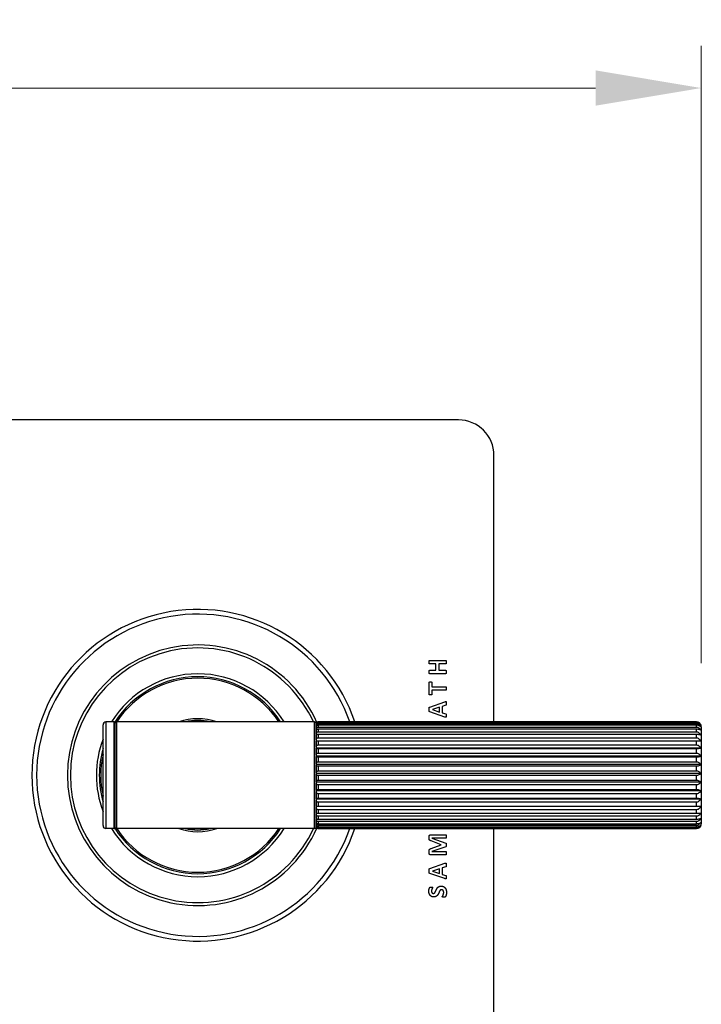
# Model space of a CAD drawing. Units: millimetres. Extents: x 57 to 2064, y 57 to 1443.
# Drawn here: x 1335 to 1450, y 356 to 522 of the extents above; entities that cross this region are included whole.
import ezdxf

# ---------------------------------------------------------------- set-up
doc = ezdxf.new("R2010")
doc.units = ezdxf.units.MM
doc.header["$LTSCALE"] = 7.142857
for name, color, linetype, lineweight, true_color in [('Dimension (ISO)', 7, 'Continuous', 18, 0x00003f), ('Visible (ISO)', 7, 'Continuous', 25, 0x00003f), ('Visible Narrow (ISO)', 7, 'Continuous', 25, 0x00003f)]:
    doc.layers.add(name, color=color, linetype=linetype, lineweight=lineweight, true_color=true_color)
doc.styles.add('Samuel Heath (ISO)', font='tahoma.ttf')
doc.dimstyles.new('Samuel Heath (ISO)', dxfattribs={"dimscale": 7.142857, "dimtxt": 3, "dimasz": 2.5, "dimexe": 1, "dimexo": 1.5, "dimgap": 0.762, "dimtad": 0, "dimtih": 1, "dimtoh": 1, "dimdec": 4, "dimlfac": 0.03937, "dimrnd": 1e-08, "dimzin": 1, "dimdsep": 46, "dimlunit": 5, "dimtxsty": 'Samuel Heath (ISO)', "dimcen": 0.09, "dimdle": 10, "dimclrd": 256, "dimclre": 256, "dimclrt": 256, "dimazin": 0, "dimtfac": 1, "dimtmove": 0, "dimatfit": 3, "dimfxl": 1, "dimtolj": 1, "dimtzin": 0, "dimlwd": 15, "dimlwe": 15, "dimarcsym": 0})

# ---------------------------------------------------------------- blocks, each defined once
blk = doc.blocks.new('*D18')
at = {"layer": 'Defpoints', "color": 0, "transparency": 16777216}
for p in [(1119.75, 510.54), (1119.75, 402.7), (1449.75, 402.7)]:
    blk.add_point(p, dxfattribs=at)
at = {"layer": 'Dimension (ISO)', "color": 176, "lineweight": 15, "true_color": 0x000080, "transparency": 16777216}
for p, q in [((1119.75, 413.42), (1119.75, 517.68)), ((1449.75, 413.42), (1449.75, 517.68)), ((1137.61, 510.54), (1265.68, 510.54)), ((1431.9, 510.54), (1303.82, 510.54))]:
    blk.add_line(p, q, dxfattribs=at)
at = {"layer": 'Dimension (ISO)', "color": 176, "true_color": 0x000080, "transparency": 16777216}
for points in [[(1137.61, 513.52), (1137.61, 507.56), (1119.75, 510.54)], [(1431.9, 513.52), (1431.9, 507.56), (1449.75, 510.54)]]:
    blk.add_solid(points, dxfattribs=at)
at = {"layer": 'Dimension (ISO)', "color": 176, "lineweight": 18, "true_color": 0x000080, "transparency": 16777216, "insert": (1284.75, 521.7), "char_height": 21.429, "attachment_point": 2, "style": 'Samuel Heath (ISO)'}
blk.add_mtext('\\A1;13', dxfattribs=at)

msp = doc.modelspace()

# ---------------------------------------------------------------- linework, layer by layer
at = {"layer": 'Visible (ISO)'}
for p, q in [((1408.75279, 454.50468), (1160.75279, 454.50468)), ((1414.75279, 403.50453), (1414.75279, 448.50468)), ((1403.88349, 413.90065), (1406.61194, 413.90065)), ((1404.94274, 413.3152), (1403.88349, 413.3152)), ((1404.94274, 412.23144), (1404.94274, 413.3152)), ((1406.61194, 413.3152), (1405.44377, 413.3152)), ((1405.44377, 413.3152), (1405.44377, 412.23144)), ((1403.88349, 412.23144), (1404.94274, 412.23144)), ((1406.61194, 411.646), (1403.88349, 411.646)), ((1405.44377, 412.23144), (1406.61194, 412.23144)), ((1403.80453, 408.14966), (1403.80453, 410.18102)), ((1404.28377, 410.18102), (1404.28377, 409.45942)), ((1404.28377, 409.45942), (1406.61194, 409.45942)), ((1404.28377, 408.87126), (1404.28377, 408.14966)), ((1406.61194, 408.87126), (1404.28377, 408.87126)), ((1403.91345, 406.02027), (1406.47307, 406.91614)), ((1405.57993, 405.99576), (1404.35457, 405.59004)), ((1405.57993, 405.18158), (1405.57993, 405.99576)), ((1406.61194, 406.32797), (1406.03194, 406.13464)), ((1406.03194, 406.13464), (1406.03194, 405.04816)), ((1406.46762, 404.32384), (1403.908, 405.21698)), ((1404.35457, 405.59004), (1404.35457, 405.58731)), ((1404.35457, 405.58731), (1405.57993, 405.18158)), ((1406.03194, 405.04816), (1406.59833, 404.86572)), ((1348.75279, 386.00468), (1348.75279, 403.00468)), ((1350.65279, 403.50468), (1349.25279, 403.50468)), ((1350.75279, 403.40468), (1350.75279, 385.60468)), ((1384.45279, 403.50468), (1351.05279, 403.50468)), ((1384.75279, 403.20468), (1384.75279, 385.80468)), ((1384.75279, 403.13625), (1384.75279, 403.20468)), ((1384.75279, 402.81599), (1384.75279, 403.1091)), ((1384.75279, 402.24321), (1384.75279, 402.75505)), ((1448.95279, 403.50453), (1385.05279, 403.50453)), ((1385.05279, 403.46554), (1448.95279, 403.46554)), ((1448.95279, 403.35875), (1385.05279, 403.35875)), ((1385.05279, 403.1838), (1448.95279, 403.1838)), ((1448.95279, 402.94395), (1385.05279, 402.94395)), ((1385.05279, 402.63835), (1448.95279, 402.63835)), ((1449.75279, 402.70468), (1449.75279, 386.30468)), ((1384.75279, 401.43529), (1384.75279, 402.15032)), ((1384.75279, 400.41679), (1384.75279, 401.31328)), ((1448.95279, 402.27272), (1385.05279, 402.27272)), ((1385.05279, 401.84577), (1448.95279, 401.84577)), ((1448.95279, 401.36546), (1385.05279, 401.36546)), ((1385.05279, 400.83012), (1448.95279, 400.83012)), ((1449.64561, 400.27604), (1384.75279, 400.27604)), ((1384.75279, 399.21865), (1384.75279, 400.26936)), ((1449.64561, 399.0812), (1384.75279, 399.0812)), ((1384.75279, 397.87728), (1384.75279, 399.05029)), ((1448.95279, 400.24974), (1385.05279, 400.24974)), ((1385.05279, 399.62229), (1448.95279, 399.62229)), ((1449.64561, 397.74731), (1384.75279, 397.74731)), ((1384.75279, 396.43343), (1384.75279, 397.6931)), ((1448.95279, 398.95946), (1385.05279, 398.95946)), ((1385.05279, 398.25895), (1448.95279, 398.25895)), ((1448.95279, 397.53383), (1385.05279, 397.53383)), ((1449.64561, 396.3149), (1384.75279, 396.3149)), ((1384.75279, 394.93099), (1384.75279, 396.23903)), ((1385.05279, 396.78155), (1448.95279, 396.78155)), ((1448.95279, 396.01615), (1385.05279, 396.01615)), ((1449.64561, 394.82748), (1384.75279, 394.82748)), ((1384.75279, 393.41559), (1384.75279, 394.73226)), ((1385.05279, 395.23497), (1448.95279, 395.23497)), ((1448.95279, 394.45255), (1385.05279, 394.45255)), ((1449.64561, 393.33025), (1384.75279, 393.33025)), ((1384.75279, 391.93328), (1384.75279, 393.21858)), ((1385.05279, 393.66619), (1448.95279, 393.66619)), ((1448.95279, 392.89054), (1385.05279, 392.89054)), ((1449.64561, 391.86871), (1384.75279, 391.86871)), ((1384.75279, 390.5291), (1384.75279, 391.74398)), ((1385.05279, 392.12289), (1448.95279, 392.12289)), ((1448.95279, 391.37757), (1385.05279, 391.37757)), ((1449.64561, 390.48726), (1384.75279, 390.48726)), ((1384.75279, 389.24572), (1384.75279, 390.35326)), ((1449.64561, 389.22788), (1384.75279, 389.22788)), ((1384.75279, 388.12213), (1384.75279, 389.08868)), ((1385.05279, 390.65196), (1448.95279, 390.65196)), ((1448.95279, 389.95961), (1385.05279, 389.95961)), ((1385.05279, 389.2981), (1448.95279, 389.2981)), ((1384.75279, 387.19246), (1384.75279, 387.98866)), ((1448.95279, 388.67976), (1385.05279, 388.67976)), ((1385.05279, 388.10243), (1448.95279, 388.10243)), ((1448.95279, 387.57689), (1385.05279, 387.57689)), ((1384.75279, 386.48498), (1384.75279, 387.08663)), ((1384.75279, 386.02118), (1384.75279, 386.40999)), ((1384.75279, 385.81513), (1384.75279, 385.97931)), ((1384.75279, 385.80468), (1384.75279, 385.80766)), ((1385.05279, 387.1013), (1448.95279, 387.1013)), ((1448.95279, 386.68452), (1385.05279, 386.68452)), ((1385.05279, 386.32511), (1448.95279, 386.32511)), ((1448.95279, 386.02976), (1385.05279, 386.02976)), ((1385.05279, 385.79745), (1448.95279, 385.79745)), ((1350.65279, 385.50468), (1349.25279, 385.50468)), ((1384.45279, 385.50468), (1351.05279, 385.50468)), ((1448.95279, 385.63251), (1385.05279, 385.63251)), ((1385.05279, 385.53436), (1448.95279, 385.53436)), ((1448.95279, 385.50483), (1385.05279, 385.50483)), ((1403.80453, 383.81144), (1403.80453, 384.20628)), ((1404.0387, 384.43774), (1406.61194, 384.43774)), ((1414.75279, 340.50468), (1414.75279, 385.50483)), ((1404.13673, 382.13135), (1405.85767, 382.75764)), ((1405.85767, 382.76581), (1404.14218, 383.41389)), ((1404.26199, 383.88224), (1404.26199, 383.8768)), ((1406.61194, 383.88224), (1404.26199, 383.88224)), ((1404.26199, 383.8768), (1406.60922, 383.04083)), ((1406.60922, 382.44177), (1404.26199, 381.63304)), ((1405.85767, 382.75764), (1405.85767, 382.76581)), ((1403.80453, 381.29266), (1403.80453, 381.67661)), ((1406.61194, 381.0721), (1404.0387, 381.0721)), ((1404.26199, 381.63304), (1404.26199, 381.62759)), ((1404.26199, 381.62759), (1406.61194, 381.62759)), ((1403.91345, 378.74121), (1406.47307, 379.63708)), ((1406.46762, 377.04478), (1403.908, 377.93792)), ((1405.57993, 378.7167), (1404.35457, 378.31097)), ((1404.35457, 378.31097), (1404.35457, 378.30825)), ((1404.35457, 378.30825), (1405.57993, 377.90252)), ((1405.57993, 377.90252), (1405.57993, 378.7167)), ((1406.61194, 379.04891), (1406.03194, 378.85558)), ((1406.03194, 378.85558), (1406.03194, 377.7691)), ((1406.03194, 377.7691), (1406.59833, 377.58666))]:
    msp.add_line(p, q, dxfattribs=at)
for centre, radius, start, end in [((1408.75279, 448.50468), 6, 0, 90), ((1364.75279, 394.50468), 28, 18.7490146, 341.2509854), ((1364.75279, 394.50468), 22, 23.9458567, 336.0541632), ((1364.75279, 394.50468), 16.625, 32.7758171, 147.4395285), ((1364.75279, 394.50468), 9.54817, 70.4909742, 109.5090258), ((1349.25279, 403.00468), 0.5, 90, 180), ((1350.65279, 403.40468), 0.1, 0, 90), ((1351.05279, 403.20468), 0.3, 90, 180), ((1364.75279, 394.50468), 9.25, 76.6488157, 103.3511843), ((1364.75279, 394.50468), 9.2, 78.0312544, 101.9687456), ((1384.45279, 403.20468), 0.3, 0, 90), ((1385.05279, 403.20468), 0.3, 125.7697678, 180), ((1448.95279, 402.70468), 0.8, 0, 68.3204737), ((1364.75279, 394.50468), 16.625, 164.2396137, 195.7603863), ((1349.25279, 386.00468), 0.5, 180, 270), ((1351.05279, 385.80468), 0.3, 180, 270), ((1384.45279, 385.80468), 0.3, 270, 0), ((1385.05279, 385.80468), 0.3, 180, 234.2302322), ((1448.95279, 386.30468), 0.8, 291.6795263, 0), ((1350.65279, 385.60468), 0.1, 270, 0), ((1364.75279, 394.50468), 16.625, 212.5604715, 327.2241829), ((1364.75279, 394.50468), 9.54817, 250.4909742, 289.5090258), ((1364.75279, 394.50468), 9.25, 256.6488157, 283.3511843), ((1364.75279, 394.50468), 9.2, 258.0312544, 281.9687456)]:
    msp.add_arc(centre, radius, start, end, dxfattribs=at)
for points in [[(1403.79091, 413.60928), (1403.79091, 413.6937), (1403.80453, 413.80534), (1403.82631, 413.87069), (1403.86171, 413.90065), (1403.88349, 413.90065)], [(1403.88349, 413.3152), (1403.86171, 413.3152), (1403.82631, 413.34515), (1403.80453, 413.40778), (1403.79091, 413.52215), (1403.79091, 413.60928)], [(1406.61194, 413.90065), (1406.63373, 413.90065), (1406.66913, 413.87069), (1406.69091, 413.80534), (1406.70453, 413.6937), (1406.70453, 413.60928)], [(1406.70453, 413.60928), (1406.70453, 413.52215), (1406.69091, 413.40778), (1406.66913, 413.34515), (1406.63373, 413.3152), (1406.61194, 413.3152)], [(1403.79091, 411.94008), (1403.79091, 412.02722), (1403.80453, 412.13886), (1403.82631, 412.20421), (1403.86171, 412.23144), (1403.88349, 412.23144)], [(1403.88349, 411.646), (1403.86171, 411.646), (1403.82631, 411.67595), (1403.80453, 411.7413), (1403.79091, 411.85567), (1403.79091, 411.94008)], [(1406.61194, 412.23144), (1406.63373, 412.23144), (1406.66913, 412.20421), (1406.69091, 412.13886), (1406.70453, 412.02722), (1406.70453, 411.94008)], [(1406.70453, 411.94008), (1406.70453, 411.85567), (1406.69091, 411.7413), (1406.66913, 411.67595), (1406.63373, 411.646), (1406.61194, 411.646)], [(1403.80453, 410.18102), (1403.80453, 410.20008), (1403.82903, 410.23548), (1403.88349, 410.25726), (1403.9788, 410.26816), (1404.04415, 410.26816)], [(1404.04415, 410.26816), (1404.1095, 410.26816), (1404.20208, 410.25726), (1404.25654, 410.23548), (1404.28377, 410.20008), (1404.28377, 410.18102)], [(1406.61194, 409.45942), (1406.63373, 409.45942), (1406.66913, 409.42947), (1406.69091, 409.36412), (1406.70453, 409.24975), (1406.70453, 409.16534)], [(1406.70453, 409.16534), (1406.70453, 409.08093), (1406.69091, 408.96656), (1406.66913, 408.90121), (1406.63373, 408.87126), (1406.61194, 408.87126)], [(1404.04415, 408.06252), (1403.9788, 408.06252), (1403.88349, 408.07342), (1403.82903, 408.0952), (1403.80453, 408.12788), (1403.80453, 408.14966)], [(1404.28377, 408.14966), (1404.28377, 408.12788), (1404.25654, 408.0952), (1404.20208, 408.07342), (1404.1095, 408.06252), (1404.04415, 408.06252)], [(1403.79091, 405.59548), (1403.79091, 405.72619), (1403.79636, 405.88412), (1403.82086, 405.97126), (1403.86988, 406.00938), (1403.91345, 406.02027)], [(1406.47307, 406.91614), (1406.55204, 406.94065), (1406.64734, 406.95426), (1406.69363, 406.90525), (1406.70453, 406.77999), (1406.70453, 406.67107)], [(1406.70453, 406.67107), (1406.70453, 406.5567), (1406.69908, 406.43144), (1406.6773, 406.36337), (1406.6419, 406.33614), (1406.61194, 406.32797)], [(1403.908, 405.21698), (1403.86988, 405.2306), (1403.82086, 405.266), (1403.79636, 405.34224), (1403.79091, 405.48111), (1403.79091, 405.59548)], [(1406.70453, 404.54712), (1406.70453, 404.44637), (1406.69091, 404.32928), (1406.63917, 404.28572), (1406.54659, 404.29933), (1406.46762, 404.32384)], [(1406.59833, 404.86572), (1406.62828, 404.85482), (1406.67185, 404.82759), (1406.69636, 404.76224), (1406.70453, 404.64515), (1406.70453, 404.54712)], [(1403.80453, 384.20628), (1403.80453, 384.26619), (1403.83448, 384.35332), (1403.89711, 384.40778), (1403.98424, 384.43774), (1404.0387, 384.43774)], [(1406.61194, 384.43774), (1406.63373, 384.43774), (1406.66913, 384.41323), (1406.69091, 384.34788), (1406.70453, 384.24168), (1406.70453, 384.15999)], [(1406.70453, 384.15999), (1406.70453, 384.0783), (1406.69091, 383.9721), (1406.66913, 383.90947), (1406.63373, 383.88224), (1406.61194, 383.88224)], [(1404.14218, 383.41389), (1404.04687, 383.44384), (1403.91889, 383.51191), (1403.8372, 383.6045), (1403.80453, 383.72703), (1403.80453, 383.81144)], [(1406.60922, 383.04083), (1406.63645, 383.03266), (1406.67457, 382.99182), (1406.69908, 382.92374), (1406.70453, 382.81482), (1406.70453, 382.73858)], [(1406.70453, 382.73858), (1406.70453, 382.66506), (1406.69363, 382.55614), (1406.66913, 382.48806), (1406.63373, 382.44722), (1406.60922, 382.44177)], [(1403.80453, 381.67661), (1403.80453, 381.78008), (1403.8372, 381.92712), (1403.91617, 382.03332), (1404.04415, 382.10412), (1404.13673, 382.13135)], [(1404.0387, 381.0721), (1403.92434, 381.0721), (1403.80453, 381.19191), (1403.80453, 381.29266)], [(1406.61194, 381.62759), (1406.63373, 381.62759), (1406.66913, 381.60309), (1406.69091, 381.53501), (1406.70453, 381.43154), (1406.70453, 381.34985)], [(1406.70453, 381.34985), (1406.70453, 381.26816), (1406.69091, 381.16196), (1406.66913, 381.09661), (1406.63373, 381.0721), (1406.61194, 381.0721)], [(1406.47307, 379.63708), (1406.55204, 379.66159), (1406.64734, 379.6752), (1406.69363, 379.62619), (1406.70453, 379.50093), (1406.70453, 379.39201)], [(1406.70453, 379.39201), (1406.70453, 379.27764), (1406.69908, 379.15238), (1406.6773, 379.08431), (1406.6419, 379.05708), (1406.61194, 379.04891)], [(1403.79091, 378.31642), (1403.79091, 378.44713), (1403.79636, 378.60506), (1403.82086, 378.6922), (1403.86988, 378.73032), (1403.91345, 378.74121)], [(1403.908, 377.93792), (1403.86988, 377.95154), (1403.82086, 377.98694), (1403.79636, 378.06318), (1403.79091, 378.20205), (1403.79091, 378.31642)], [(1406.59833, 377.58666), (1406.62828, 377.57576), (1406.67185, 377.54853), (1406.69636, 377.48318), (1406.70453, 377.36609), (1406.70453, 377.26806)], [(1404.52068, 374.55051), (1404.61598, 374.55051), (1404.75758, 374.65398), (1404.8665, 374.83097), (1404.9618, 375.05426), (1405.068, 375.28572), (1405.20415, 375.509), (1405.39476, 375.68328), (1405.65072, 375.78947), (1405.825, 375.78947)], [(1405.825, 375.78947), (1406.05373, 375.78947), (1406.39683, 375.62065), (1406.62556, 375.32928), (1406.74265, 374.94262), (1406.74265, 374.72205)], [(1406.70453, 377.26806), (1406.70453, 377.16731), (1406.69091, 377.05022), (1406.63917, 377.00666), (1406.54659, 377.02027), (1406.46762, 377.04478)], [(1403.75279, 374.92356), (1403.75279, 375.02431), (1403.78274, 375.23126), (1403.8372, 375.40825), (1403.90528, 375.54713), (1403.94885, 375.59342), (1403.9788, 375.60703), (1404.03054, 375.61792), (1404.1095, 375.62337), (1404.16669, 375.62337)], [(1404.58603, 373.95417), (1404.37636, 373.95417), (1404.06321, 374.10938), (1403.85626, 374.36806), (1403.75279, 374.72478), (1403.75279, 374.92356)], [(1404.16669, 375.62337), (1404.23204, 375.62337), (1404.3219, 375.61792), (1404.37908, 375.60159), (1404.40631, 375.57163), (1404.40631, 375.54713)], [(1404.40631, 375.54713), (1404.40631, 375.52262), (1404.34368, 375.41642), (1404.27016, 375.25849), (1404.21025, 375.05426), (1404.21025, 374.93173)], [(1404.21025, 374.93173), (1404.21025, 374.83642), (1404.25654, 374.6921), (1404.34096, 374.5968), (1404.45532, 374.55051), (1404.52068, 374.55051)], [(1405.90124, 375.17952), (1405.80321, 375.17952), (1405.66162, 375.07332), (1405.55269, 374.90177), (1405.45739, 374.68393), (1405.35119, 374.44975), (1405.21504, 374.23191), (1405.02443, 374.06036), (1404.76575, 373.95417), (1404.58603, 373.95417)], [(1406.26885, 374.72205), (1406.26885, 374.83097), (1406.21711, 374.9998), (1406.12453, 375.11689), (1405.98565, 375.17952), (1405.90124, 375.17952)], [(1406.03194, 373.98957), (1406.03194, 374.02224), (1406.10546, 374.13389), (1406.19532, 374.3136), (1406.26885, 374.5614), (1406.26885, 374.72205)], [(1406.74265, 374.72205), (1406.74265, 374.57229), (1406.69363, 374.31633), (1406.62284, 374.12027), (1406.54659, 373.98684), (1406.48941, 373.92966), (1406.38049, 373.90515), (1406.27701, 373.90515)], [(1406.27701, 373.90515), (1406.20894, 373.90515), (1406.11363, 373.91332), (1406.05645, 373.93511), (1406.03194, 373.96778), (1406.03194, 373.98957)]]:
    msp.add_open_spline(points, degree=2, dxfattribs=at)
for points, knots in [([(1384.75279, 403.13625), (1384.75279, 403.18162), (1384.76316, 403.23544), (1384.79713, 403.31438), (1384.82383, 403.35482), (1384.87939, 403.40819), (1384.91544, 403.43233), (1384.98058, 403.45788), (1385.01943, 403.46554), (1385.05279, 403.46554)], [-0.05324244156, -0.05324244156, -0.05324244156, -0.05324244156, -0.03613648155, -0.03613648155, -0.0217855823, -0.0217855823, -0.01000681436, -0.01000681436, 0, 0, 0, 0]), ([(1385.05279, 403.35875), (1385.01939, 403.35875), (1384.98048, 403.35293), (1384.91531, 403.33352), (1384.87924, 403.31519), (1384.82372, 403.27468), (1384.79704, 403.24402), (1384.76314, 403.1842), (1384.75279, 403.14345), (1384.75279, 403.1091)], [0, 0, 0, 0, 0.01001939493, 0.01001939493, 0.0217898381, 0.0217898381, 0.03609772701, 0.03609772701, 0.05311702985, 0.05311702985, 0.05311702985, 0.05311702985]), ([(1384.75279, 402.81599), (1384.75279, 402.86667), (1384.76316, 402.92679), (1384.79713, 403.01496), (1384.82383, 403.06013), (1384.87939, 403.11975), (1384.91544, 403.14671), (1384.98058, 403.17525), (1385.01943, 403.1838), (1385.05279, 403.1838)], [-0.05324244156, -0.05324244156, -0.05324244156, -0.05324244156, -0.03613648155, -0.03613648155, -0.0217855823, -0.0217855823, -0.01000681436, -0.01000681436, 0, 0, 0, 0]), ([(1385.05279, 402.94395), (1385.01939, 402.94395), (1384.98048, 402.93954), (1384.91531, 402.92485), (1384.87924, 402.91098), (1384.82372, 402.88033), (1384.79704, 402.85713), (1384.76314, 402.81188), (1384.75279, 402.78104), (1384.75279, 402.75505)], [0, 0, 0, 0, 0.01001939493, 0.01001939493, 0.0217898381, 0.0217898381, 0.03609772701, 0.03609772701, 0.05311702985, 0.05311702985, 0.05311702985, 0.05311702985]), ([(1384.75279, 402.24321), (1384.75279, 402.29765), (1384.76316, 402.36224), (1384.79713, 402.45696), (1384.82383, 402.50549), (1384.87939, 402.56954), (1384.91544, 402.59851), (1384.98058, 402.62916), (1385.01943, 402.63835), (1385.05279, 402.63835)], [-0.05324244156, -0.05324244156, -0.05324244156, -0.05324244156, -0.03613648155, -0.03613648155, -0.0217855823, -0.0217855823, -0.01000681436, -0.01000681436, 0, 0, 0, 0]), ([(1385.05279, 403.50453), (1385.01939, 403.50453), (1384.98048, 403.49747), (1384.92518, 403.47749), (1384.8994, 403.46341), (1384.8776, 403.44797)], [0, 0, 0, 0, 0.01001939493, 0.01001939493, 0.01848951864, 0.01848951864, 0.01848951864, 0.01848951864]), ([(1449.24827, 403.44803), (1449.24014, 403.45131), (1449.23201, 403.45442), (1449.14442, 403.48594), (1449.04128, 403.50453), (1448.95279, 403.50453)], [-0.02925978909, -0.02925978909, -0.02925978909, -0.02925978909, -0.02654872195, -0.02654872195, 0, 0, 0, 0]), ([(1448.95279, 403.46554), (1449.04116, 403.46554), (1449.14414, 403.44538), (1449.3168, 403.37795), (1449.41233, 403.3141), (1449.54443, 403.18706), (1449.60435, 403.1047), (1449.64561, 403.02412)], [0, 0, 0, 0, 0.02651229517, 0.02651229517, 0.057700398, 0.057700398, 0.0886773987, 0.0886773987, 0.0886773987, 0.0886773987]), ([(1449.64561, 403.02412), (1449.60441, 403.0851), (1449.54466, 403.14737), (1449.41278, 403.24368), (1449.3172, 403.29217), (1449.14442, 403.34343), (1449.04128, 403.35875), (1448.95279, 403.35875)], [-0.08853077529, -0.08853077529, -0.08853077529, -0.08853077529, -0.05771915977, -0.05771915977, -0.02654872195, -0.02654872195, 0, 0, 0, 0]), ([(1448.95279, 403.1838), (1449.04116, 403.1838), (1449.14414, 403.16129), (1449.3168, 403.08596), (1449.41233, 403.01465), (1449.54443, 402.87275), (1449.60435, 402.78076), (1449.64561, 402.69075)], [0, 0, 0, 0, 0.02651229517, 0.02651229517, 0.057700398, 0.057700398, 0.0886773987, 0.0886773987, 0.0886773987, 0.0886773987]), ([(1449.64561, 402.69075), (1449.60441, 402.73689), (1449.54466, 402.784), (1449.41278, 402.85688), (1449.3172, 402.89356), (1449.14442, 402.93235), (1449.04128, 402.94395), (1448.95279, 402.94395)], [-0.08853077529, -0.08853077529, -0.08853077529, -0.08853077529, -0.05771915977, -0.05771915977, -0.02654872195, -0.02654872195, 0, 0, 0, 0]), ([(1448.95279, 402.63835), (1449.04116, 402.63835), (1449.14414, 402.61417), (1449.3168, 402.53324), (1449.41233, 402.45663), (1449.54443, 402.30418), (1449.60435, 402.20535), (1449.64561, 402.10865)], [0, 0, 0, 0, 0.02651229517, 0.02651229517, 0.057700398, 0.057700398, 0.0886773987, 0.0886773987, 0.0886773987, 0.0886773987]), ([(1385.05279, 402.27272), (1385.01939, 402.27272), (1384.98048, 402.26986), (1384.91531, 402.26034), (1384.87924, 402.25136), (1384.82372, 402.2315), (1384.79704, 402.21646), (1384.76314, 402.18714), (1384.75279, 402.16716), (1384.75279, 402.15032)], [0, 0, 0, 0, 0.01001939493, 0.01001939493, 0.0217898381, 0.0217898381, 0.03609772701, 0.03609772701, 0.05311702985, 0.05311702985, 0.05311702985, 0.05311702985]), ([(1384.75279, 401.43529), (1384.75279, 401.49185), (1384.76316, 401.55894), (1384.79713, 401.65734), (1384.82383, 401.70775), (1384.87939, 401.77428), (1384.91544, 401.80437), (1384.98058, 401.83622), (1385.01943, 401.84577), (1385.05279, 401.84577)], [-0.05324244156, -0.05324244156, -0.05324244156, -0.05324244156, -0.03613648155, -0.03613648155, -0.0217855823, -0.0217855823, -0.01000681436, -0.01000681436, 0, 0, 0, 0]), ([(1385.05279, 401.36546), (1385.01939, 401.36546), (1384.98048, 401.36424), (1384.91531, 401.36018), (1384.87924, 401.35635), (1384.82372, 401.34789), (1384.79704, 401.34148), (1384.76314, 401.32897), (1384.75279, 401.32046), (1384.75279, 401.31328)], [0, 0, 0, 0, 0.01001939493, 0.01001939493, 0.0217898381, 0.0217898381, 0.03609772701, 0.03609772701, 0.05311702985, 0.05311702985, 0.05311702985, 0.05311702985]), ([(1384.75279, 400.41679), (1384.75279, 400.47374), (1384.76316, 400.5413), (1384.79713, 400.64039), (1384.82383, 400.69114), (1384.87939, 400.75814), (1384.91544, 400.78844), (1384.98058, 400.82051), (1385.01943, 400.83012), (1385.05279, 400.83012)], [-0.05324244156, -0.05324244156, -0.05324244156, -0.05324244156, -0.03613648155, -0.03613648155, -0.0217855823, -0.0217855823, -0.01000681436, -0.01000681436, 0, 0, 0, 0]), ([(1449.64561, 402.10865), (1449.60441, 402.13855), (1449.54466, 402.16908), (1449.41278, 402.2163), (1449.3172, 402.24007), (1449.14442, 402.2652), (1449.04128, 402.27272), (1448.95279, 402.27272)], [-0.08853077529, -0.08853077529, -0.08853077529, -0.08853077529, -0.05771915977, -0.05771915977, -0.02654872195, -0.02654872195, 0, 0, 0, 0]), ([(1448.95279, 401.84577), (1449.04116, 401.84577), (1449.14414, 401.82064), (1449.3168, 401.73658), (1449.41233, 401.65699), (1449.54443, 401.49863), (1449.60435, 401.39597), (1449.64561, 401.29551)], [0, 0, 0, 0, 0.02651229517, 0.02651229517, 0.057700398, 0.057700398, 0.0886773987, 0.0886773987, 0.0886773987, 0.0886773987]), ([(1449.64561, 401.29551), (1449.60441, 401.30826), (1449.54466, 401.32127), (1449.41278, 401.34141), (1449.3172, 401.35154), (1449.14442, 401.36226), (1449.04128, 401.36546), (1448.95279, 401.36546)], [-0.08853077529, -0.08853077529, -0.08853077529, -0.08853077529, -0.05771915977, -0.05771915977, -0.02654872195, -0.02654872195, 0, 0, 0, 0]), ([(1448.95279, 400.83012), (1449.04116, 400.83012), (1449.14414, 400.80483), (1449.3168, 400.72018), (1449.41233, 400.64004), (1449.54443, 400.48057), (1449.60435, 400.37719), (1449.64561, 400.27604)], [0, 0, 0, 0, 0.02651229517, 0.02651229517, 0.057700398, 0.057700398, 0.0886773987, 0.0886773987, 0.0886773987, 0.0886773987]), ([(1385.05279, 400.24974), (1385.01939, 400.24974), (1384.98048, 400.2502), (1384.91531, 400.25172), (1384.87924, 400.25317), (1384.82372, 400.25635), (1384.79704, 400.25876), (1384.76314, 400.26346), (1384.75279, 400.26666), (1384.75279, 400.26936)], [0, 0, 0, 0, 0.01001939493, 0.01001939493, 0.0217898381, 0.0217898381, 0.03609772701, 0.03609772701, 0.05311702985, 0.05311702985, 0.05311702985, 0.05311702985]), ([(1384.75279, 399.21865), (1384.75279, 399.27427), (1384.76316, 399.34024), (1384.79713, 399.437), (1384.82383, 399.48657), (1384.87939, 399.552), (1384.91544, 399.58159), (1384.98058, 399.6129), (1385.01943, 399.62229), (1385.05279, 399.62229)], [-0.05324244156, -0.05324244156, -0.05324244156, -0.05324244156, -0.03613648155, -0.03613648155, -0.0217855823, -0.0217855823, -0.01000681436, -0.01000681436, 0, 0, 0, 0]), ([(1385.05279, 398.95946), (1385.01939, 398.95946), (1384.98048, 398.96158), (1384.91531, 398.96864), (1384.87924, 398.97531), (1384.82372, 398.99005), (1384.79704, 399.0012), (1384.76314, 399.02296), (1384.75279, 399.03779), (1384.75279, 399.05029)], [0, 0, 0, 0, 0.01001939493, 0.01001939493, 0.0217898381, 0.0217898381, 0.03609772701, 0.03609772701, 0.05311702985, 0.05311702985, 0.05311702985, 0.05311702985]), ([(1449.64561, 400.27604), (1449.60441, 400.27124), (1449.54466, 400.26635), (1449.41278, 400.25878), (1449.3172, 400.25497), (1449.14442, 400.25095), (1449.04128, 400.24974), (1448.95279, 400.24974)], [-0.08853077529, -0.08853077529, -0.08853077529, -0.08853077529, -0.05771915977, -0.05771915977, -0.02654872195, -0.02654872195, 0, 0, 0, 0]), ([(1448.95279, 399.62229), (1449.04116, 399.62229), (1449.14414, 399.59758), (1449.3168, 399.51492), (1449.41233, 399.43666), (1449.54443, 399.28093), (1449.60435, 399.17998), (1449.64561, 399.0812)], [0, 0, 0, 0, 0.02651229517, 0.02651229517, 0.057700398, 0.057700398, 0.0886773987, 0.0886773987, 0.0886773987, 0.0886773987]), ([(1449.64561, 399.0812), (1449.60441, 399.05901), (1449.54466, 399.03636), (1449.41278, 399.00133), (1449.3172, 398.98369), (1449.14442, 398.96504), (1449.04128, 398.95946), (1448.95279, 398.95946)], [-0.08853077529, -0.08853077529, -0.08853077529, -0.08853077529, -0.05771915977, -0.05771915977, -0.02654872195, -0.02654872195, 0, 0, 0, 0]), ([(1384.75279, 397.87728), (1384.75279, 397.92987), (1384.76316, 397.99225), (1384.79713, 398.08375), (1384.82383, 398.13062), (1384.87939, 398.19249), (1384.91544, 398.22047), (1384.98058, 398.25008), (1385.01943, 398.25895), (1385.05279, 398.25895)], [-0.05324244156, -0.05324244156, -0.05324244156, -0.05324244156, -0.03613648155, -0.03613648155, -0.0217855823, -0.0217855823, -0.01000681436, -0.01000681436, 0, 0, 0, 0]), ([(1385.05279, 397.53383), (1385.01939, 397.53383), (1384.98048, 397.53754), (1384.91531, 397.54993), (1384.87924, 397.56162), (1384.82372, 397.58746), (1384.79704, 397.60702), (1384.76314, 397.64518), (1384.75279, 397.67118), (1384.75279, 397.6931)], [0, 0, 0, 0, 0.01001939493, 0.01001939493, 0.0217898381, 0.0217898381, 0.03609772701, 0.03609772701, 0.05311702985, 0.05311702985, 0.05311702985, 0.05311702985]), ([(1448.95279, 398.25895), (1449.04116, 398.25895), (1449.14414, 398.23559), (1449.3168, 398.15743), (1449.41233, 398.08343), (1449.54443, 397.93617), (1449.60435, 397.84072), (1449.64561, 397.74731)], [0, 0, 0, 0, 0.02651229517, 0.02651229517, 0.057700398, 0.057700398, 0.0886773987, 0.0886773987, 0.0886773987, 0.0886773987]), ([(1449.64561, 397.74731), (1449.60441, 397.7084), (1449.54466, 397.66868), (1449.41278, 397.60724), (1449.3172, 397.57631), (1449.14442, 397.5436), (1449.04128, 397.53383), (1448.95279, 397.53383)], [-0.08853077529, -0.08853077529, -0.08853077529, -0.08853077529, -0.05771915977, -0.05771915977, -0.02654872195, -0.02654872195, 0, 0, 0, 0]), ([(1384.75279, 396.43343), (1384.75279, 396.4814), (1384.76316, 396.5383), (1384.79713, 396.62175), (1384.82383, 396.6645), (1384.87939, 396.72093), (1384.91544, 396.74645), (1384.98058, 396.77345), (1385.01943, 396.78155), (1385.05279, 396.78155)], [-0.05324244156, -0.05324244156, -0.05324244156, -0.05324244156, -0.03613648155, -0.03613648155, -0.0217855823, -0.0217855823, -0.01000681436, -0.01000681436, 0, 0, 0, 0]), ([(1385.05279, 396.01615), (1385.01939, 396.01615), (1384.98048, 396.02135), (1384.91531, 396.03868), (1384.87924, 396.05505), (1384.82372, 396.09121), (1384.79704, 396.11858), (1384.76314, 396.17198), (1384.75279, 396.20836), (1384.75279, 396.23903)], [0, 0, 0, 0, 0.01001939493, 0.01001939493, 0.0217898381, 0.0217898381, 0.03609772701, 0.03609772701, 0.05311702985, 0.05311702985, 0.05311702985, 0.05311702985]), ([(1448.95279, 396.78155), (1449.04116, 396.78155), (1449.14414, 396.76024), (1449.3168, 396.68895), (1449.41233, 396.62146), (1449.54443, 396.48715), (1449.60435, 396.40009), (1449.64561, 396.3149)], [0, 0, 0, 0, 0.02651229517, 0.02651229517, 0.057700398, 0.057700398, 0.0886773987, 0.0886773987, 0.0886773987, 0.0886773987]), ([(1449.64561, 396.3149), (1449.60441, 396.26045), (1449.54466, 396.20487), (1449.41278, 396.11888), (1449.3172, 396.0756), (1449.14442, 396.02984), (1449.04128, 396.01615), (1448.95279, 396.01615)], [-0.08853077529, -0.08853077529, -0.08853077529, -0.08853077529, -0.05771915977, -0.05771915977, -0.02654872195, -0.02654872195, 0, 0, 0, 0]), ([(1384.75279, 394.93099), (1384.75279, 394.97287), (1384.76316, 395.02256), (1384.79713, 395.09543), (1384.82383, 395.13276), (1384.87939, 395.18203), (1384.91544, 395.20431), (1384.98058, 395.22789), (1385.01943, 395.23497), (1385.05279, 395.23497)], [-0.05324244156, -0.05324244156, -0.05324244156, -0.05324244156, -0.03613648155, -0.03613648155, -0.0217855823, -0.0217855823, -0.01000681436, -0.01000681436, 0, 0, 0, 0]), ([(1385.05279, 394.45255), (1385.01939, 394.45255), (1384.98048, 394.45908), (1384.91531, 394.48083), (1384.87924, 394.50137), (1384.82372, 394.54675), (1384.79704, 394.5811), (1384.76314, 394.64812), (1384.75279, 394.69377), (1384.75279, 394.73226)], [0, 0, 0, 0, 0.01001939493, 0.01001939493, 0.0217898381, 0.0217898381, 0.03609772701, 0.03609772701, 0.05311702985, 0.05311702985, 0.05311702985, 0.05311702985]), ([(1448.95279, 395.23497), (1449.04116, 395.23497), (1449.14414, 395.21636), (1449.3168, 395.15411), (1449.41233, 395.09517), (1449.54443, 394.97789), (1449.60435, 394.90187), (1449.64561, 394.82748)], [0, 0, 0, 0, 0.02651229517, 0.02651229517, 0.057700398, 0.057700398, 0.0886773987, 0.0886773987, 0.0886773987, 0.0886773987]), ([(1449.64561, 394.82748), (1449.60441, 394.75915), (1449.54466, 394.68939), (1449.41278, 394.58148), (1449.3172, 394.52716), (1449.14442, 394.46972), (1449.04128, 394.45255), (1448.95279, 394.45255)], [-0.08853077529, -0.08853077529, -0.08853077529, -0.08853077529, -0.05771915977, -0.05771915977, -0.02654872195, -0.02654872195, 0, 0, 0, 0]), ([(1384.75279, 393.41559), (1384.75279, 393.45012), (1384.76316, 393.49108), (1384.79713, 393.55115), (1384.82383, 393.58193), (1384.87939, 393.62255), (1384.91544, 393.64092), (1384.98058, 393.66036), (1385.01943, 393.66619), (1385.05279, 393.66619)], [-0.05324244156, -0.05324244156, -0.05324244156, -0.05324244156, -0.03613648155, -0.03613648155, -0.0217855823, -0.0217855823, -0.01000681436, -0.01000681436, 0, 0, 0, 0]), ([(1385.05279, 392.89054), (1385.01939, 392.89054), (1384.98048, 392.89819), (1384.91531, 392.9237), (1384.87924, 392.94778), (1384.82372, 393.00101), (1384.79704, 393.0413), (1384.76314, 393.1199), (1384.75279, 393.17344), (1384.75279, 393.21858)], [0, 0, 0, 0, 0.01001939493, 0.01001939493, 0.0217898381, 0.0217898381, 0.03609772701, 0.03609772701, 0.05311702985, 0.05311702985, 0.05311702985, 0.05311702985]), ([(1448.95279, 393.66619), (1449.04116, 393.66619), (1449.14414, 393.65085), (1449.3168, 393.59953), (1449.41233, 393.55094), (1449.54443, 393.45426), (1449.60435, 393.39158), (1449.64561, 393.33025)], [0, 0, 0, 0, 0.02651229517, 0.02651229517, 0.057700398, 0.057700398, 0.0886773987, 0.0886773987, 0.0886773987, 0.0886773987]), ([(1449.64561, 393.33025), (1449.60441, 393.25011), (1449.54466, 393.1683), (1449.41278, 393.04174), (1449.3172, 392.97803), (1449.14442, 392.91068), (1449.04128, 392.89054), (1448.95279, 392.89054)], [-0.08853077529, -0.08853077529, -0.08853077529, -0.08853077529, -0.05771915977, -0.05771915977, -0.02654872195, -0.02654872195, 0, 0, 0, 0]), ([(1384.75279, 391.93328), (1384.75279, 391.9594), (1384.76316, 391.9904), (1384.79713, 392.03585), (1384.82383, 392.05914), (1384.87939, 392.08987), (1384.91544, 392.10377), (1384.98058, 392.11848), (1385.01943, 392.12289), (1385.05279, 392.12289)], [-0.05324244156, -0.05324244156, -0.05324244156, -0.05324244156, -0.03613648155, -0.03613648155, -0.0217855823, -0.0217855823, -0.01000681436, -0.01000681436, 0, 0, 0, 0]), ([(1385.05279, 391.37757), (1385.01939, 391.37757), (1384.98048, 391.38611), (1384.91531, 391.41461), (1384.87924, 391.44151), (1384.82372, 391.50096), (1384.79704, 391.54596), (1384.76314, 391.63375), (1384.75279, 391.69356), (1384.75279, 391.74398)], [0, 0, 0, 0, 0.01001939493, 0.01001939493, 0.0217898381, 0.0217898381, 0.03609772701, 0.03609772701, 0.05311702985, 0.05311702985, 0.05311702985, 0.05311702985]), ([(1448.95279, 392.12289), (1449.04116, 392.12289), (1449.14414, 392.11129), (1449.3168, 392.07246), (1449.41233, 392.03569), (1449.54443, 391.96254), (1449.60435, 391.91511), (1449.64561, 391.86871)], [0, 0, 0, 0, 0.02651229517, 0.02651229517, 0.057700398, 0.057700398, 0.0886773987, 0.0886773987, 0.0886773987, 0.0886773987]), ([(1449.64561, 391.86871), (1449.60441, 391.7792), (1449.54466, 391.68782), (1449.41278, 391.54646), (1449.3172, 391.4753), (1449.14442, 391.40006), (1449.04128, 391.37757), (1448.95279, 391.37757)], [-0.08853077529, -0.08853077529, -0.08853077529, -0.08853077529, -0.05771915977, -0.05771915977, -0.02654872195, -0.02654872195, 0, 0, 0, 0]), ([(1384.75279, 390.5291), (1384.75279, 390.54603), (1384.76316, 390.56611), (1384.79713, 390.59556), (1384.82383, 390.61065), (1384.87939, 390.63057), (1384.91544, 390.63958), (1384.98058, 390.64911), (1385.01943, 390.65196), (1385.05279, 390.65196)], [-0.05324244156, -0.05324244156, -0.05324244156, -0.05324244156, -0.03613648155, -0.03613648155, -0.0217855823, -0.0217855823, -0.01000681436, -0.01000681436, 0, 0, 0, 0]), ([(1385.05279, 389.95961), (1385.01939, 389.95961), (1384.98048, 389.9688), (1384.91531, 389.99941), (1384.87924, 390.02831), (1384.82372, 390.09218), (1384.79704, 390.14053), (1384.76314, 390.23484), (1384.75279, 390.29909), (1384.75279, 390.35326)], [0, 0, 0, 0, 0.01001939493, 0.01001939493, 0.0217898381, 0.0217898381, 0.03609772701, 0.03609772701, 0.05311702985, 0.05311702985, 0.05311702985, 0.05311702985]), ([(1384.75279, 389.24572), (1384.75279, 389.25293), (1384.76316, 389.2615), (1384.79713, 389.27405), (1384.82383, 389.28049), (1384.87939, 389.28898), (1384.91544, 389.29282), (1384.98058, 389.29688), (1385.01943, 389.2981), (1385.05279, 389.2981)], [-0.05324244156, -0.05324244156, -0.05324244156, -0.05324244156, -0.03613648155, -0.03613648155, -0.0217855823, -0.0217855823, -0.01000681436, -0.01000681436, 0, 0, 0, 0]), ([(1385.05279, 388.67976), (1385.01939, 388.67976), (1384.98048, 388.6893), (1384.91531, 388.7211), (1384.87924, 388.75112), (1384.82372, 388.81746), (1384.79704, 388.86769), (1384.76314, 388.96566), (1384.75279, 389.03241), (1384.75279, 389.08868)], [0, 0, 0, 0, 0.01001939493, 0.01001939493, 0.0217898381, 0.0217898381, 0.03609772701, 0.03609772701, 0.05311702985, 0.05311702985, 0.05311702985, 0.05311702985]), ([(1448.95279, 390.65196), (1449.04116, 390.65196), (1449.14414, 390.64444), (1449.3168, 390.61928), (1449.41233, 390.59546), (1449.54443, 390.54806), (1449.60435, 390.51733), (1449.64561, 390.48726)], [0, 0, 0, 0, 0.02651229517, 0.02651229517, 0.057700398, 0.057700398, 0.0886773987, 0.0886773987, 0.0886773987, 0.0886773987]), ([(1449.64561, 390.48726), (1449.60441, 390.3911), (1449.54466, 390.29292), (1449.41278, 390.14106), (1449.3172, 390.06461), (1449.14442, 389.98378), (1449.04128, 389.95961), (1448.95279, 389.95961)], [-0.08853077529, -0.08853077529, -0.08853077529, -0.08853077529, -0.05771915977, -0.05771915977, -0.02654872195, -0.02654872195, 0, 0, 0, 0]), ([(1448.95279, 389.2981), (1449.04116, 389.2981), (1449.14414, 389.29489), (1449.3168, 389.28417), (1449.41233, 389.27401), (1449.54443, 389.2538), (1449.60435, 389.2407), (1449.64561, 389.22788)], [0, 0, 0, 0, 0.02651229517, 0.02651229517, 0.057700398, 0.057700398, 0.0886773987, 0.0886773987, 0.0886773987, 0.0886773987]), ([(1449.64561, 389.22788), (1449.60441, 389.12798), (1449.54466, 389.026), (1449.41278, 388.86824), (1449.3172, 388.78882), (1449.14442, 388.70486), (1449.04128, 388.67976), (1448.95279, 388.67976)], [-0.08853077529, -0.08853077529, -0.08853077529, -0.08853077529, -0.05771915977, -0.05771915977, -0.02654872195, -0.02654872195, 0, 0, 0, 0]), ([(1384.75279, 388.12213), (1384.75279, 388.11941), (1384.76316, 388.11619), (1384.79713, 388.11147), (1384.82383, 388.10905), (1384.87939, 388.10586), (1384.91544, 388.10442), (1384.98058, 388.10289), (1385.01943, 388.10243), (1385.05279, 388.10243)], [-0.05324244156, -0.05324244156, -0.05324244156, -0.05324244156, -0.03613648155, -0.03613648155, -0.0217855823, -0.0217855823, -0.01000681436, -0.01000681436, 0, 0, 0, 0]), ([(1385.05279, 387.57689), (1385.01939, 387.57689), (1384.98048, 387.5865), (1384.91531, 387.61852), (1384.87924, 387.64875), (1384.82372, 387.71556), (1384.79704, 387.76613), (1384.76314, 387.86479), (1384.75279, 387.932), (1384.75279, 387.98866)], [0, 0, 0, 0, 0.01001939493, 0.01001939493, 0.0217898381, 0.0217898381, 0.03609772701, 0.03609772701, 0.05311702985, 0.05311702985, 0.05311702985, 0.05311702985]), ([(1448.95279, 388.10243), (1449.04116, 388.10243), (1449.14414, 388.10364), (1449.3168, 388.10767), (1449.41233, 388.11149), (1449.54443, 388.11909), (1449.60435, 388.12401), (1449.64561, 388.12883)], [0, 0, 0, 0, 0.02651229517, 0.02651229517, 0.057700398, 0.057700398, 0.0886773987, 0.0886773987, 0.0886773987, 0.0886773987]), ([(1449.64561, 388.12883), (1449.60441, 388.02824), (1449.54466, 387.92555), (1449.41278, 387.76669), (1449.3172, 387.68672), (1449.14442, 387.60217), (1449.04128, 387.57689), (1448.95279, 387.57689)], [-0.08853077529, -0.08853077529, -0.08853077529, -0.08853077529, -0.05771915977, -0.05771915977, -0.02654872195, -0.02654872195, 0, 0, 0, 0]), ([(1384.75279, 387.19246), (1384.75279, 387.1799), (1384.76316, 387.165), (1384.79713, 387.14315), (1384.82383, 387.13195), (1384.87939, 387.11717), (1384.91544, 387.11049), (1384.98058, 387.10342), (1385.01943, 387.1013), (1385.05279, 387.1013)], [-0.05324244156, -0.05324244156, -0.05324244156, -0.05324244156, -0.03613648155, -0.03613648155, -0.0217855823, -0.0217855823, -0.01000681436, -0.01000681436, 0, 0, 0, 0]), ([(1385.05279, 386.68452), (1385.01939, 386.68452), (1384.98048, 386.6939), (1384.91531, 386.72517), (1384.87924, 386.75469), (1384.82372, 386.81993), (1384.79704, 386.86932), (1384.76314, 386.96566), (1384.75279, 387.03129), (1384.75279, 387.08663)], [0, 0, 0, 0, 0.01001939493, 0.01001939493, 0.0217898381, 0.0217898381, 0.03609772701, 0.03609772701, 0.05311702985, 0.05311702985, 0.05311702985, 0.05311702985]), ([(1384.75279, 386.48498), (1384.75279, 386.46295), (1384.76316, 386.43682), (1384.79713, 386.3985), (1384.82383, 386.37886), (1384.87939, 386.35295), (1384.91544, 386.34123), (1384.98058, 386.32883), (1385.01943, 386.32511), (1385.05279, 386.32511)], [-0.05324244156, -0.05324244156, -0.05324244156, -0.05324244156, -0.03613648155, -0.03613648155, -0.0217855823, -0.0217855823, -0.01000681436, -0.01000681436, 0, 0, 0, 0]), ([(1385.05279, 386.02976), (1385.01939, 386.02976), (1384.98048, 386.03863), (1384.91531, 386.0682), (1384.87924, 386.09611), (1384.82372, 386.15781), (1384.79704, 386.20451), (1384.76314, 386.2956), (1384.75279, 386.35767), (1384.75279, 386.40999)], [0, 0, 0, 0, 0.01001939493, 0.01001939493, 0.0217898381, 0.0217898381, 0.03609772701, 0.03609772701, 0.05311702985, 0.05311702985, 0.05311702985, 0.05311702985]), ([(1384.75279, 386.02118), (1384.75279, 385.99035), (1384.76316, 385.95378), (1384.79713, 385.90015), (1384.82383, 385.87268), (1384.87939, 385.83641), (1384.91544, 385.82001), (1384.98058, 385.80266), (1385.01943, 385.79745), (1385.05279, 385.79745)], [-0.05324244156, -0.05324244156, -0.05324244156, -0.05324244156, -0.03613648155, -0.03613648155, -0.0217855823, -0.0217855823, -0.01000681436, -0.01000681436, 0, 0, 0, 0]), ([(1385.05279, 385.63251), (1385.01939, 385.63251), (1384.98048, 385.6406), (1384.91531, 385.66757), (1384.87924, 385.69303), (1384.82372, 385.74929), (1384.79704, 385.79189), (1384.76314, 385.87498), (1384.75279, 385.93158), (1384.75279, 385.97931)], [0, 0, 0, 0, 0.01001939493, 0.01001939493, 0.0217898381, 0.0217898381, 0.03609772701, 0.03609772701, 0.05311702985, 0.05311702985, 0.05311702985, 0.05311702985]), ([(1384.75279, 385.81513), (1384.75279, 385.77645), (1384.76316, 385.73056), (1384.79713, 385.66325), (1384.82383, 385.62877), (1384.87939, 385.58326), (1384.91544, 385.56267), (1384.98058, 385.54089), (1385.01943, 385.53436), (1385.05279, 385.53436)], [-0.05324244156, -0.05324244156, -0.05324244156, -0.05324244156, -0.03613648155, -0.03613648155, -0.0217855823, -0.0217855823, -0.01000681436, -0.01000681436, 0, 0, 0, 0]), ([(1385.05279, 385.50483), (1385.01939, 385.50483), (1384.98048, 385.5119), (1384.91531, 385.53545), (1384.87924, 385.55768), (1384.82372, 385.60681), (1384.79704, 385.64401), (1384.76314, 385.71656), (1384.75279, 385.76599), (1384.75279, 385.80766)], [0, 0, 0, 0, 0.01001939493, 0.01001939493, 0.0217898381, 0.0217898381, 0.03609772701, 0.03609772701, 0.05311702985, 0.05311702985, 0.05311702985, 0.05311702985]), ([(1448.95279, 387.1013), (1449.04116, 387.1013), (1449.14414, 387.10688), (1449.3168, 387.12555), (1449.41233, 387.14322), (1449.54443, 387.1784), (1449.60435, 387.2012), (1449.64561, 387.22351)], [0, 0, 0, 0, 0.02651229517, 0.02651229517, 0.057700398, 0.057700398, 0.0886773987, 0.0886773987, 0.0886773987, 0.0886773987]), ([(1449.64561, 387.22351), (1449.60441, 387.12528), (1449.54466, 387.025), (1449.41278, 386.86987), (1449.3172, 386.79177), (1449.14442, 386.70921), (1449.04128, 386.68452), (1448.95279, 386.68452)], [-0.08853077529, -0.08853077529, -0.08853077529, -0.08853077529, -0.05771915977, -0.05771915977, -0.02654872195, -0.02654872195, 0, 0, 0, 0]), ([(1448.95279, 386.32511), (1449.04116, 386.32511), (1449.14414, 386.33489), (1449.3168, 386.36764), (1449.41233, 386.39863), (1449.54443, 386.46031), (1449.60435, 386.5003), (1449.64561, 386.53942)], [0, 0, 0, 0, 0.02651229517, 0.02651229517, 0.057700398, 0.057700398, 0.0886773987, 0.0886773987, 0.0886773987, 0.0886773987]), ([(1449.64561, 386.53942), (1449.60441, 386.44654), (1449.54466, 386.35171), (1449.41278, 386.20502), (1449.3172, 386.13117), (1449.14442, 386.0531), (1449.04128, 386.02976), (1448.95279, 386.02976)], [-0.08853077529, -0.08853077529, -0.08853077529, -0.08853077529, -0.05771915977, -0.05771915977, -0.02654872195, -0.02654872195, 0, 0, 0, 0]), ([(1448.95279, 385.79745), (1449.04116, 385.79745), (1449.14414, 385.81115), (1449.3168, 385.85696), (1449.41233, 385.90034), (1449.54443, 385.98665), (1449.60435, 386.04261), (1449.64561, 386.09736)], [0, 0, 0, 0, 0.02651229517, 0.02651229517, 0.057700398, 0.057700398, 0.0886773987, 0.0886773987, 0.0886773987, 0.0886773987]), ([(1449.64561, 386.09736), (1449.60441, 386.01264), (1449.54466, 385.92615), (1449.41278, 385.79236), (1449.3172, 385.72501), (1449.14442, 385.6538), (1449.04128, 385.63251), (1448.95279, 385.63251)], [-0.08853077529, -0.08853077529, -0.08853077529, -0.08853077529, -0.05771915977, -0.05771915977, -0.02654872195, -0.02654872195, 0, 0, 0, 0]), ([(1448.95279, 385.53436), (1449.04116, 385.53436), (1449.14414, 385.55155), (1449.3168, 385.60905), (1449.41233, 385.66348), (1449.54443, 385.77181), (1449.60435, 385.84203), (1449.64561, 385.91074)], [0, 0, 0, 0, 0.02651229517, 0.02651229517, 0.057700398, 0.057700398, 0.0886773987, 0.0886773987, 0.0886773987, 0.0886773987]), ([(1449.64561, 385.91074), (1449.60441, 385.83677), (1449.54466, 385.76124), (1449.41278, 385.64442), (1449.3172, 385.5856), (1449.14442, 385.52342), (1449.04128, 385.50483), (1448.95279, 385.50483)], [-0.08853077529, -0.08853077529, -0.08853077529, -0.08853077529, -0.05771915977, -0.05771915977, -0.02654872195, -0.02654872195, 0, 0, 0, 0])]:
    msp.add_open_spline(points, degree=3, knots=knots, dxfattribs=at)
at = {"layer": 'Visible Narrow (ISO)'}
for p, q in [((1349.25279, 403.50468), (1349.25279, 385.50468)), ((1350.65279, 385.50468), (1350.65279, 403.50468)), ((1351.05279, 403.50468), (1351.05279, 385.50468)), ((1384.45279, 385.50468), (1384.45279, 403.50468)), ((1385.05279, 403.50453), (1385.05279, 403.46554)), ((1385.05279, 403.35875), (1385.05279, 403.1838)), ((1385.05279, 402.94395), (1385.05279, 402.63835)), ((1448.95279, 403.46554), (1448.95279, 403.50453)), ((1448.95279, 403.1838), (1448.95279, 403.35875)), ((1448.95279, 402.63835), (1448.95279, 402.94395)), ((1385.05279, 402.27272), (1385.05279, 401.84577)), ((1385.05279, 401.36546), (1385.05279, 400.83012)), ((1448.95279, 401.84577), (1448.95279, 402.27272)), ((1448.95279, 400.83012), (1448.95279, 401.36546)), ((1385.05279, 400.24974), (1385.05279, 399.62229)), ((1448.95279, 399.62229), (1448.95279, 400.24974)), ((1385.05279, 398.95946), (1385.05279, 398.25895)), ((1385.05279, 397.53383), (1385.05279, 396.78155)), ((1448.95279, 398.25895), (1448.95279, 398.95946)), ((1448.95279, 396.78155), (1448.95279, 397.53383)), ((1385.05279, 396.01615), (1385.05279, 395.23497)), ((1448.95279, 395.23497), (1448.95279, 396.01615)), ((1385.05279, 394.45255), (1385.05279, 393.66619)), ((1448.95279, 393.66619), (1448.95279, 394.45255)), ((1385.05279, 392.89054), (1385.05279, 392.12289)), ((1448.95279, 392.12289), (1448.95279, 392.89054)), ((1385.05279, 391.37757), (1385.05279, 390.65196)), ((1448.95279, 390.65196), (1448.95279, 391.37757)), ((1385.05279, 389.95961), (1385.05279, 389.2981)), ((1448.95279, 389.2981), (1448.95279, 389.95961)), ((1385.05279, 388.67976), (1385.05279, 388.10243)), ((1385.05279, 387.57689), (1385.05279, 387.1013)), ((1448.95279, 388.10243), (1448.95279, 388.67976)), ((1448.95279, 387.1013), (1448.95279, 387.57689)), ((1385.05279, 386.68452), (1385.05279, 386.32511)), ((1385.05279, 386.02976), (1385.05279, 385.79745)), ((1448.95279, 386.32511), (1448.95279, 386.68452)), ((1448.95279, 385.79745), (1448.95279, 386.02976)), ((1385.05279, 385.63251), (1385.05279, 385.53436)), ((1448.95279, 385.53436), (1448.95279, 385.63251))]:
    msp.add_line(p, q, dxfattribs=at)
for radius, start, end in [(27.2, 19.3220025, 340.6779975), (21.5, 24.7465246, 335.2534754), (17.125, 31.7051043, 148.2948957), (16.38265, 33.3232284, 146.6767716), (17.125, 159.1164037, 200.8835963), (16.38265, 167.5921583, 192.4078417), (17.125, 211.7051043, 328.2948957), (16.38265, 213.3232284, 326.6767716)]:
    msp.add_arc((1364.75279, 394.50468), radius, start, end, dxfattribs=at)

# ---------------------------------------------------------------- dimensions: what is measured, and where the dimension line sits
at = {"layer": 'Dimension (ISO)', "color": 176, "lineweight": 18, "true_color": 0x000080}
dim = msp.add_linear_dim(base=(1119.75279, 510.53886), p1=(1449.75279, 402.70468), p2=(1119.75279, 402.70468), dimstyle='Samuel Heath (ISO)', override={"dimgap": 0.762, "dimtih": 0, "dimtoh": 0, "dimdec": 4, "dimlfac": 0.03937, "dimtol": 0, "dimlim": 0, "dimtp": 0, "dimtm": 0, "dimtdec": 2, "dimtofl": 0, "dimatfit": 1}, dxfattribs=at)
dim.commit()
dim.dimension.update_dxf_attribs({"geometry": '*D18', "text_midpoint": (1284.75279, 510.53886), "dimtype": 160})

doc.saveas('drawing.dxf')
